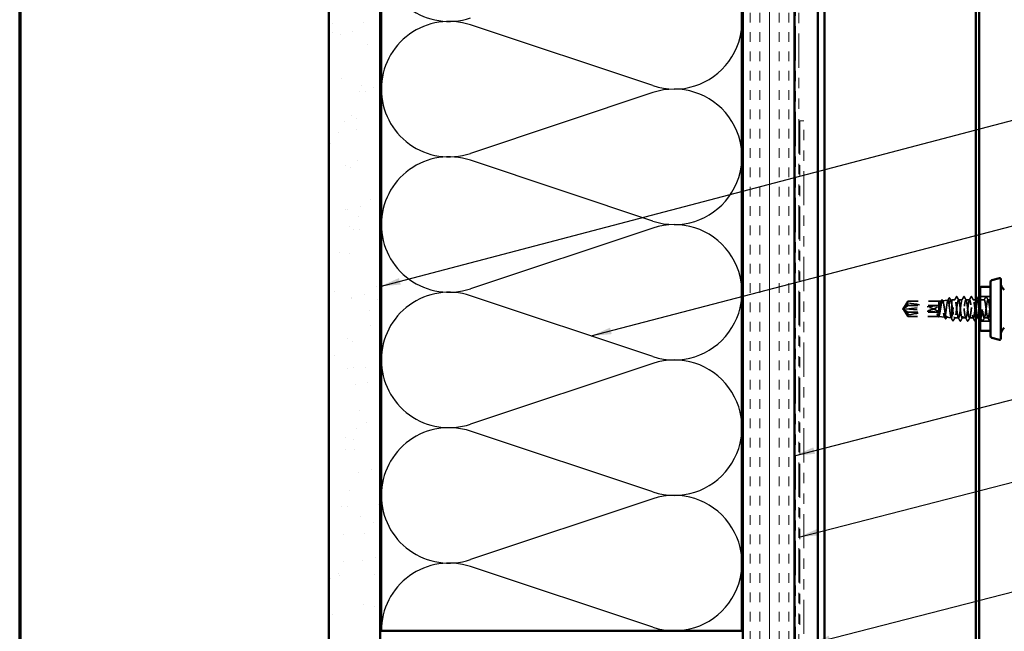
# Model space of a CAD drawing. Units: inches. Extents: x 0.6 to 33.5, y 0.6 to 21.4.
# Drawn here: x 0.6 to 10.2, y 9.5 to 15.4 of the extents above; entities that cross this region are included whole.
import ezdxf

# ---------------------------------------------------------------- set-up
doc = ezdxf.new("R2010")
doc.units = ezdxf.units.IN
doc.header["$LTSCALE"] = 2
doc.header["$MEASUREMENT"] = 0
doc.linetypes.add('DASHED', pattern=[0.2067, 0.1654, -0.0413])
doc.linetypes.add('DOUBLE_DASH_CHAIN', pattern=[1.2403, 0.6614, -0.0827, 0.1654, -0.0827, 0.1654, -0.0827])
for name, color, linetype, lineweight in [('Border (ANSI)', 7, 'Continuous', 70), ('Hatch (ANSI)', 7, 'Continuous', 18), ('Hidden (ANSI)', 7, 'DASHED', 35), ('Sketch Geometry (ANSI)', 7, 'Continuous', 25), ('Symbol (ANSI)', 7, 'Continuous', 25), ('Visible (ANSI)', 7, 'Continuous', 50)]:
    doc.layers.add(name, color=color, linetype=linetype, lineweight=lineweight)
doc.styles.add('Note Text (ANSI)', font='tahoma.ttf')
doc.dimstyles.new('Default (ANSI)$7', dxfattribs={"dimscale": 2, "dimtxt": 0.12, "dimasz": 0.098425, "dimexe": 0.125, "dimexo": 0.0625, "dimgap": 0.031496, "dimtad": 0, "dimtih": 1, "dimtoh": 1, "dimrnd": 1e-08, "dimzin": 4, "dimdsep": 46, "dimtxsty": 'Note Text (ANSI)', "dimcen": 0.09, "dimdle": 0.393701, "dimclrd": 256, "dimclre": 256, "dimclrt": 256, "dimadec": 0, "dimazin": 1, "dimtfac": 1, "dimtofl": 0, "dimtmove": 0, "dimatfit": 3, "dimfxl": 0, "dimtolj": 1, "dimtzin": 4, "dimlwd": -1, "dimlwe": -1, "dimarcsym": 0})

# ---------------------------------------------------------------- blocks, each defined once
blk = doc.blocks.new('Borders ATAS A Border')
at = {"layer": 'Border (ANSI)'}
blk.add_line((0.3, 10.7), (0.3, 0.3), dxfattribs=at)

msp = doc.modelspace()

# ---------------------------------------------------------------- hatches: boundary and pattern name
at = {"layer": 'Hatch (ANSI)', "true_color": 0x804000}
h = msp.add_hatch(dxfattribs=at)
h.set_pattern_fill('AR-SAND', color=36, scale=0.25, angle=45, style=0)
h.paths.add_polyline_path([(4.0988, 18.67101), (4.0988, 4.93171), (3.5988, 4.93171), (3.5988, 18.67101)])
h = msp.add_hatch(dxfattribs=at)
h.set_pattern_fill('INSUL', color=36, scale=0.75, angle=90, style=0)
h.paths.add_polyline_path([(8.1188, 18.67101), (8.1188, 4.93171), (7.6188, 4.93171), (7.6188, 18.67101)])

# ---------------------------------------------------------------- linework, layer by layer
at = {"layer": 'Hidden (ANSI)', "ltscale": 0.095135}
for p, q in [((10.0203, 12.71622), (9.9203, 12.71622)), ((10.0203, 12.47522), (9.9203, 12.47522))]:
    msp.add_line(p, q, dxfattribs=at)
at = {"layer": 'Hidden (ANSI)', "ltscale": 0.076262}
for p, q in [((9.17504, 12.60275), (9.21988, 12.66922)), ((9.17504, 12.5887), (9.21988, 12.52222))]:
    msp.add_line(p, q, dxfattribs=at)
at = {"layer": 'Hidden (ANSI)', "ltscale": 0.327486}
for p, q in [((9.5153, 12.62806), (9.17899, 12.59196)), ((9.5153, 12.56339), (9.17899, 12.59948))]:
    msp.add_line(p, q, dxfattribs=at)
at = {"layer": 'Hidden (ANSI)', "ltscale": 0.046025}
msp.add_line((9.21988, 12.66922), (9.21988, 12.65384), dxfattribs=at)
at = {"layer": 'Hidden (ANSI)', "ltscale": 0.286008}
msp.add_line((9.5203, 12.66922), (9.21988, 12.66922), dxfattribs=at)
at = {"layer": 'Hidden (ANSI)', "ltscale": 0.031842}
msp.add_line((9.21988, 12.65384), (9.21988, 12.62806), dxfattribs=at)
at = {"layer": 'Hidden (ANSI)', "ltscale": 0.281246}
for p, q in [((9.5153, 12.62806), (9.21988, 12.62806)), ((9.5153, 12.56339), (9.21988, 12.56339))]:
    msp.add_line(p, q, dxfattribs=at)
at = {"layer": 'Hidden (ANSI)', "ltscale": 0.022302}
msp.add_line((9.5203, 12.66922), (9.54368, 12.67184), dxfattribs=at)
at = {"layer": 'Hidden (ANSI)', "ltscale": 0.219804}
msp.add_line((9.5203, 12.66922), (9.5203, 12.52222), dxfattribs=at)
at = {"layer": 'Hidden (ANSI)', "ltscale": 0.050832}
msp.add_line((9.55507, 12.67312), (9.60822, 12.67907), dxfattribs=at)
at = {"layer": 'Hidden (ANSI)', "ltscale": 0.012043}
msp.add_line((9.63263, 12.68181), (9.6453, 12.68322), dxfattribs=at)
at = {"layer": 'Hidden (ANSI)', "ltscale": 0.085441}
msp.add_line((9.6453, 12.68322), (9.6453, 12.64103), dxfattribs=at)
at = {"layer": 'Hidden (ANSI)', "ltscale": 0.028244}
msp.add_line((9.67506, 12.68322), (9.6453, 12.68322), dxfattribs=at)
at = {"layer": 'Hidden (ANSI)', "ltscale": 0.137103}
msp.add_line((9.6453, 12.64103), (9.6453, 12.51766), dxfattribs=at)
at = {"layer": 'Hidden (ANSI)', "ltscale": 0.034593}
for p, q in [((9.74649, 12.68322), (9.71006, 12.68322)), ((9.81792, 12.68322), (9.78149, 12.68322)), ((9.88935, 12.68322), (9.85292, 12.68322)), ((9.96078, 12.68322), (9.92435, 12.68322)), ((9.78221, 12.50822), (9.74578, 12.50822)), ((9.85364, 12.50822), (9.81721, 12.50822)), ((9.99649, 12.50822), (9.96006, 12.50822))]:
    msp.add_line(p, q, dxfattribs=at)
at = {"layer": 'Hidden (ANSI)', "ltscale": 0.023255}
msp.add_line((10.0203, 12.68322), (9.99578, 12.68322), dxfattribs=at)
at = {"layer": 'Hidden (ANSI)', "ltscale": 0.006532}
for q in [(9.1742, 12.6015), (9.1742, 12.58995)]:
    msp.add_line((9.1703, 12.59572), q, dxfattribs=at)
at = {"layer": 'Hidden (ANSI)', "ltscale": 0.000787211}
for p, q in [((9.17504, 12.60193), (9.17504, 12.60274)), ((9.17504, 12.58952), (9.17504, 12.58871))]:
    msp.add_line(p, q, dxfattribs=at)
at = {"layer": 'Hidden (ANSI)', "ltscale": 0.077967}
msp.add_line((9.21988, 12.56339), (9.21988, 12.52222), dxfattribs=at)
at = {"layer": 'Hidden (ANSI)', "ltscale": 0.278032}
msp.add_line((9.51193, 12.52222), (9.21988, 12.52222), dxfattribs=at)
at = {"layer": 'Hidden (ANSI)', "ltscale": 0.001536}
msp.add_line((9.51034, 12.52296), (9.50953, 12.52447), dxfattribs=at)
at = {"layer": 'Hidden (ANSI)', "ltscale": 0.003942}
msp.add_line((9.5203, 12.52222), (9.51606, 12.52222), dxfattribs=at)
at = {"layer": 'Hidden (ANSI)', "ltscale": 0.053227}
msp.add_line((9.5203, 12.52222), (9.57595, 12.51599), dxfattribs=at)
at = {"layer": 'Hidden (ANSI)', "ltscale": 0.044593}
msp.add_line((9.59385, 12.51399), (9.64049, 12.50876), dxfattribs=at)
at = {"layer": 'Hidden (ANSI)', "ltscale": 0.035945}
msp.add_line((9.71078, 12.50822), (9.67293, 12.50822), dxfattribs=at)
at = {"layer": 'Hidden (ANSI)', "ltscale": 0.020534}
msp.add_line((9.9103, 12.50822), (9.88864, 12.50822), dxfattribs=at)
at = {"layer": 'Hidden (ANSI)', "ltscale": 0.004435}
msp.add_line((9.92506, 12.50822), (9.9203, 12.50822), dxfattribs=at)
at = {"layer": 'Hidden (ANSI)', "ltscale": 0.301787}
for major_axis, start_param, end_param in [((-0.34235, 0.03804), 3.2300821, 4.5974529), ((0.34235, 0.03804), 4.8273251, 6.1946959)]:
    msp.add_ellipse((9.17368, 12.59572), major_axis=major_axis, ratio=0.1837001, start_param=start_param, end_param=end_param, dxfattribs=at)
at = {"layer": 'Hidden (ANSI)', "ltscale": 0.008657}
for centre, start_param, end_param in [((9.18004, 12.60193), 5.8035613, 7.6425417), ((9.18004, 12.58952), 4.9238289, 6.7628094)]:
    msp.add_ellipse(centre, major_axis=(-0.005, 0), ratio=0.5, start_param=start_param, end_param=end_param, dxfattribs=at)
at = {"layer": 'Hidden (ANSI)', "ltscale": 0.001979}
msp.add_ellipse((9.66637, 12.5161), major_axis=(-0.001, 0), ratio=0.6691306, start_param=0.4793439, end_param=2.6622487, dxfattribs=at)
at = {"layer": 'Hidden (ANSI)', "ltscale": 0.035082}
for points in [[(9.67228, 12.68061), (9.6781, 12.69147), (9.68387, 12.70234), (9.68962, 12.71323)], [(9.69551, 12.71323), (9.70126, 12.70234), (9.70703, 12.69147), (9.71285, 12.68061)], [(9.74371, 12.68061), (9.74952, 12.69147), (9.75529, 12.70234), (9.76105, 12.71323)], [(9.76694, 12.71323), (9.77269, 12.70234), (9.77846, 12.69147), (9.78428, 12.68061)], [(9.81514, 12.68061), (9.82095, 12.69147), (9.82672, 12.70234), (9.83248, 12.71323)], [(9.83837, 12.71323), (9.84412, 12.70234), (9.84989, 12.69147), (9.85571, 12.68061)], [(9.88657, 12.68061), (9.89238, 12.69147), (9.89815, 12.70234), (9.9039, 12.71323)], [(9.95799, 12.68061), (9.96381, 12.69147), (9.96958, 12.70234), (9.97533, 12.71323)], [(9.98122, 12.71323), (9.98698, 12.70234), (9.99275, 12.69147), (9.99856, 12.68061)], [(9.72533, 12.47822), (9.71958, 12.4891), (9.71381, 12.49998), (9.70799, 12.51084)], [(9.74856, 12.51084), (9.74275, 12.49998), (9.73698, 12.4891), (9.73122, 12.47822)], [(9.79676, 12.47822), (9.79101, 12.4891), (9.78524, 12.49998), (9.77942, 12.51084)], [(9.81999, 12.51084), (9.81418, 12.49998), (9.80841, 12.4891), (9.80265, 12.47822)], [(9.86819, 12.47822), (9.86244, 12.4891), (9.85667, 12.49998), (9.85085, 12.51084)], [(9.89142, 12.51084), (9.88561, 12.49998), (9.87983, 12.4891), (9.87408, 12.47822)], [(9.93962, 12.47822), (9.93387, 12.4891), (9.9281, 12.49998), (9.92228, 12.51084)], [(9.96285, 12.51084), (9.95703, 12.49998), (9.95126, 12.4891), (9.94551, 12.47822)], [(10.01105, 12.47822), (10.00529, 12.4891), (9.99952, 12.49998), (9.99371, 12.51084)]]:
    msp.add_open_spline(points, degree=3, dxfattribs=at)
at = {"layer": 'Hidden (ANSI)', "ltscale": 0.041609}
for points in [[(9.68962, 12.71323), (9.69036, 12.71463), (9.6912, 12.71567), (9.69381, 12.71578), (9.69474, 12.71469), (9.69551, 12.71323)], [(9.76105, 12.71323), (9.76178, 12.71463), (9.76263, 12.71567), (9.76524, 12.71578), (9.76617, 12.71469), (9.76694, 12.71323)], [(9.83248, 12.71323), (9.83321, 12.71463), (9.83405, 12.71567), (9.83667, 12.71578), (9.8376, 12.71469), (9.83837, 12.71323)], [(9.9039, 12.71323), (9.90464, 12.71463), (9.90548, 12.71567), (9.9081, 12.71578), (9.90903, 12.71469), (9.9098, 12.71323)], [(9.97533, 12.71323), (9.97607, 12.71463), (9.97691, 12.71567), (9.97953, 12.71578), (9.98045, 12.71469), (9.98122, 12.71323)], [(9.73122, 12.47822), (9.73049, 12.47682), (9.72965, 12.47578), (9.72703, 12.47567), (9.7261, 12.47676), (9.72533, 12.47822)], [(9.80265, 12.47822), (9.80192, 12.47682), (9.80108, 12.47578), (9.79846, 12.47567), (9.79753, 12.47676), (9.79676, 12.47822)], [(9.87408, 12.47822), (9.87334, 12.47682), (9.8725, 12.47578), (9.86989, 12.47567), (9.86896, 12.47676), (9.86819, 12.47822)], [(9.94551, 12.47822), (9.94477, 12.47682), (9.94393, 12.47578), (9.94132, 12.47567), (9.94039, 12.47676), (9.93962, 12.47822)], [(10.01694, 12.47822), (10.0162, 12.47682), (10.01536, 12.47578), (10.01275, 12.47567), (10.01182, 12.47676), (10.01105, 12.47822)]]:
    msp.add_open_spline(points, degree=3, knots=[0, 0, 0, 0, 0.05425934, 0.05425934, 0.11103282, 0.11103282, 0.11103282, 0.11103282], dxfattribs=at)
at = {"layer": 'Hidden (ANSI)', "ltscale": 0.000932491}
msp.add_open_spline([(9.9098, 12.71323), (9.90996, 12.71291), (9.91013, 12.71259), (9.9103, 12.71227)], degree=3, dxfattribs=at)
at = {"layer": 'Hidden (ANSI)', "ltscale": 0.088835}
msp.add_open_spline([(9.21988, 12.62806), (9.21798, 12.62665), (9.21461, 12.62415), (9.21116, 12.62158), (9.20753, 12.61888), (9.2045, 12.61662), (9.20073, 12.61381), (9.19805, 12.61181), (9.19524, 12.60971), (9.19337, 12.60831), (9.19137, 12.60681), (9.19, 12.60578), (9.18849, 12.60465), (9.18744, 12.60385), (9.18604, 12.60279), (9.18485, 12.60188), (9.18334, 12.60073), (9.18225, 12.59989), (9.18109, 12.59899), (9.18031, 12.59838), (9.1793, 12.59758), (9.17848, 12.59692), (9.17748, 12.59609), (9.17678, 12.5955), (9.17608, 12.59488), (9.17563, 12.59446), (9.17507, 12.5939), (9.17465, 12.59344), (9.17418, 12.59284), (9.17391, 12.59239), (9.17372, 12.59187), (9.17366, 12.59148), (9.1737, 12.59099), (9.17383, 12.59059), (9.17413, 12.59003), (9.17458, 12.58941), (9.17519, 12.58876), (9.1756, 12.58837)], degree=3, knots=[-0.33118354, -0.33118354, -0.33118354, -0.33118354, -0.32945862, -0.32773371, -0.32687125, -0.32428388, -0.32255897, -0.31910914, -0.31738422, -0.31393439, -0.31220948, -0.30875965, -0.30703474, -0.30358491, -0.30185999, -0.29668525, -0.29323542, -0.28633577, -0.28288594, -0.27598628, -0.27253645, -0.26218697, -0.25528731, -0.241488, -0.23458834, -0.22078902, -0.21388937, -0.1931904, -0.17939108, -0.15179245, -0.13799314, -0.11039451, -0.0965952, -0.06899657, -0.05519726, -0.02759863, 0, 0, 0, 0], dxfattribs=at)
at = {"layer": 'Hidden (ANSI)', "ltscale": 0.069564}
for points, weights in [([(9.17899, 12.60626), (9.18511, 12.61339), (9.21988, 12.65384)], [1, 1.40098609712, 1]), ([(9.17899, 12.58519), (9.18511, 12.57806), (9.21988, 12.53761)], [1, 1.40098609816, 1])]:
    msp.add_rational_spline(points, weights, degree=2, dxfattribs=at)
at = {"layer": 'Hidden (ANSI)', "ltscale": 0.997639}
msp.add_open_spline([(9.5203, 12.52607), (9.52194, 12.529), (9.52355, 12.53376), (9.52681, 12.54636), (9.52842, 12.55412), (9.53168, 12.57163), (9.53329, 12.58122), (9.53655, 12.60099), (9.53816, 12.61097), (9.54142, 12.62996), (9.54303, 12.63878), (9.54629, 12.65405), (9.5479, 12.66032), (9.55116, 12.66945), (9.55277, 12.67218), (9.55602, 12.67367), (9.55764, 12.67239), (9.56089, 12.6659), (9.5625, 12.66074), (9.56575, 12.64718), (9.56737, 12.63889), (9.57062, 12.62025), (9.57223, 12.61007), (9.57548, 12.58917), (9.57709, 12.57865), (9.58035, 12.55867), (9.58196, 12.54943), (9.58521, 12.53348), (9.58682, 12.52696), (9.59007, 12.51755), (9.59168, 12.51479), (9.59493, 12.51347), (9.59654, 12.51494), (9.59979, 12.522), (9.6014, 12.52754), (9.60465, 12.54201), (9.60626, 12.55081), (9.60951, 12.57055), (9.61112, 12.5813), (9.61436, 12.60334), (9.61597, 12.61441), (9.61922, 12.63538), (9.62083, 12.64507), (9.62408, 12.66173), (9.62569, 12.66852), (9.62893, 12.67826), (9.63054, 12.68108), (9.63379, 12.6823), (9.6354, 12.68067), (9.6384, 12.67365), (9.63978, 12.66889), (9.64255, 12.65669), (9.64392, 12.64932), (9.6453, 12.64103)], degree=3, knots=[0, 0, 0, 0, 0.0752452, 0.0752452, 0.1510051, 0.1510051, 0.2272797, 0.2272797, 0.3040691, 0.3040691, 0.3813733, 0.3813733, 0.4591923, 0.4591923, 0.5375261, 0.5375261, 0.6163749, 0.6163749, 0.6957385, 0.6957385, 0.7756172, 0.7756172, 0.8560108, 0.8560108, 0.9369194, 0.9369194, 1.018343, 1.018343, 1.1002817, 1.1002817, 1.1827355, 1.1827355, 1.2657043, 1.2657043, 1.3491883, 1.3491883, 1.4331873, 1.4331873, 1.5177015, 1.5177015, 1.6027309, 1.6027309, 1.6882754, 1.6882754, 1.7743351, 1.7743351, 1.86091, 1.86091, 1.948, 1.948, 2.0226764, 2.0226764, 2.0977378, 2.0977378, 2.0977378, 2.0977378], dxfattribs=at)
at = {"layer": 'Hidden (ANSI)', "ltscale": 1.194589}
msp.add_open_spline([(9.6453, 12.51766), (9.64396, 12.51262), (9.64263, 12.50965), (9.63993, 12.50821), (9.6386, 12.50973), (9.63591, 12.51706), (9.63457, 12.52278), (9.63188, 12.5377), (9.63054, 12.54672), (9.62785, 12.56688), (9.62652, 12.57782), (9.62382, 12.60013), (9.62249, 12.61129), (9.61979, 12.63235), (9.61846, 12.64206), (9.61577, 12.65871), (9.61443, 12.6655), (9.61174, 12.67526), (9.6104, 12.67815), (9.60771, 12.67962), (9.60637, 12.67821), (9.60368, 12.67125), (9.60234, 12.6658), (9.59965, 12.65155), (9.59831, 12.64292), (9.59562, 12.62363), (9.59428, 12.61316), (9.59159, 12.59179), (9.59025, 12.58109), (9.58756, 12.56089), (9.58622, 12.55158), (9.58352, 12.5356), (9.58219, 12.52907), (9.57949, 12.51968), (9.57816, 12.5169), (9.57546, 12.51545), (9.57413, 12.51679), (9.57143, 12.52342), (9.57009, 12.52863), (9.5674, 12.54223), (9.56606, 12.55049), (9.56336, 12.56894), (9.56203, 12.57895), (9.55933, 12.59939), (9.55799, 12.60962), (9.5553, 12.62894), (9.55396, 12.63784), (9.55126, 12.65312), (9.54993, 12.65936), (9.54723, 12.66833), (9.54589, 12.67099), (9.54319, 12.67236), (9.54186, 12.67107), (9.53916, 12.66473), (9.53782, 12.65974), (9.53512, 12.64673), (9.53378, 12.63885), (9.53109, 12.62122), (9.52975, 12.61166), (9.52705, 12.59214), (9.52571, 12.58238), (9.52301, 12.56392), (9.52166, 12.5554), (9.5203, 12.54809)], degree=3, knots=[0, 0, 0, 0, 0.0877956, 0.0877956, 0.1751594, 0.1751594, 0.2620913, 0.2620913, 0.3485914, 0.3485914, 0.4346597, 0.4346597, 0.5202961, 0.5202961, 0.6055006, 0.6055006, 0.6902732, 0.6902732, 0.7746138, 0.7746138, 0.8585226, 0.8585226, 0.9419995, 0.9419995, 1.0250444, 1.0250444, 1.1076574, 1.1076574, 1.1898384, 1.1898384, 1.2715874, 1.2715874, 1.3529045, 1.3529045, 1.4337896, 1.4337896, 1.5142428, 1.5142428, 1.5942639, 1.5942639, 1.6738531, 1.6738531, 1.7530102, 1.7530102, 1.8317353, 1.8317353, 1.9100285, 1.9100285, 1.9878896, 1.9878896, 2.0653187, 2.0653187, 2.1423157, 2.1423157, 2.2188808, 2.2188808, 2.2950138, 2.2950138, 2.3707148, 2.3707148, 2.4459838, 2.4459838, 2.5211489, 2.5211489, 2.5211489, 2.5211489], dxfattribs=at)
at = {"layer": 'Hidden (ANSI)', "ltscale": 0.010361}
msp.add_open_spline([(9.54121, 12.66938), (9.54294, 12.67261), (9.54466, 12.67584), (9.54638, 12.67907)], degree=3, dxfattribs=at)
at = {"layer": 'Hidden (ANSI)', "ltscale": 0.041378}
msp.add_open_spline([(9.54638, 12.67907), (9.54709, 12.68041), (9.54782, 12.68139), (9.55049, 12.68295), (9.55249, 12.68163), (9.55379, 12.67923)], degree=3, knots=[0, 0, 0, 0, 0.03875177, 0.03875177, 0.11017525, 0.11017525, 0.11017525, 0.11017525], dxfattribs=at)
at = {"layer": 'Hidden (ANSI)', "ltscale": 0.01014}
msp.add_open_spline([(9.55379, 12.67923), (9.5555, 12.67608), (9.55721, 12.67293), (9.55893, 12.66978)], degree=3, dxfattribs=at)
at = {"layer": 'Hidden (ANSI)', "ltscale": 0.024949}
msp.add_open_spline([(9.60596, 12.67681), (9.61008, 12.68455), (9.61418, 12.69229), (9.61827, 12.70005)], degree=3, dxfattribs=at)
at = {"layer": 'Hidden (ANSI)', "ltscale": 0.04152}
msp.add_open_spline([(9.61827, 12.70005), (9.61901, 12.70145), (9.61978, 12.70246), (9.62245, 12.7031), (9.62371, 12.70188), (9.62464, 12.70014)], degree=3, knots=[0, 0, 0, 0, 0.04886583, 0.04886583, 0.11074293, 0.11074293, 0.11074293, 0.11074293], dxfattribs=at)
at = {"layer": 'Hidden (ANSI)', "ltscale": 0.02301}
msp.add_open_spline([(9.62464, 12.70014), (9.62845, 12.693), (9.63227, 12.68587), (9.63612, 12.67876)], degree=3, dxfattribs=at)
at = {"layer": 'Hidden (ANSI)', "ltscale": 0.248687}
msp.add_open_spline([(9.6453, 12.64103), (9.64702, 12.63117), (9.64873, 12.62024), (9.65217, 12.59746), (9.65387, 12.58584), (9.65731, 12.56347), (9.65901, 12.55295), (9.66245, 12.53442), (9.66416, 12.52661), (9.6676, 12.51476), (9.6693, 12.51084), (9.67274, 12.50748), (9.67444, 12.50807), (9.67745, 12.513), (9.67873, 12.51634), (9.68131, 12.52524), (9.68259, 12.53077), (9.68387, 12.53718)], degree=3, knots=[0, 0, 0, 0, 0.08876185, 0.08876185, 0.1775237, 0.1775237, 0.26628554, 0.26628554, 0.35504739, 0.35504739, 0.44380924, 0.44380924, 0.53257109, 0.53257109, 0.59902856, 0.59902856, 0.66548603, 0.66548603, 0.66548603, 0.66548603], dxfattribs=at)
at = {"layer": 'Hidden (ANSI)', "ltscale": 0.97952}
msp.add_open_spline([(9.9103, 12.57227), (9.90786, 12.5904), (9.90541, 12.61008), (9.90297, 12.6276), (9.89862, 12.65875), (9.89428, 12.6814), (9.88993, 12.68311), (9.88559, 12.68482), (9.88124, 12.66549), (9.87689, 12.63575), (9.87255, 12.606), (9.8682, 12.56745), (9.86386, 12.54127), (9.85951, 12.51509), (9.85517, 12.50269), (9.85082, 12.5109), (9.84647, 12.5191), (9.84213, 12.54745), (9.83778, 12.58038), (9.83344, 12.61331), (9.82909, 12.64904), (9.82475, 12.66793), (9.8204, 12.68682), (9.81605, 12.68786), (9.81171, 12.67048), (9.80736, 12.65309), (9.80302, 12.61822), (9.79867, 12.58503), (9.79433, 12.55183), (9.78998, 12.5221), (9.78563, 12.51217), (9.78129, 12.50224), (9.77694, 12.51265), (9.7726, 12.53767), (9.76825, 12.5627), (9.76391, 12.60099), (9.75956, 12.63152), (9.75521, 12.66204), (9.75087, 12.68314), (9.74652, 12.68322), (9.74218, 12.68331), (9.73783, 12.66238), (9.73349, 12.63193), (9.72914, 12.60148), (9.72479, 12.56315), (9.72045, 12.53801), (9.7161, 12.51287), (9.71176, 12.50227), (9.70741, 12.51204), (9.70307, 12.5218), (9.69872, 12.5514), (9.69437, 12.58458), (9.69003, 12.61775), (9.68568, 12.65271), (9.68134, 12.67024), (9.67699, 12.68777), (9.67265, 12.68693), (9.6683, 12.66818), (9.66395, 12.64943), (9.65961, 12.61379), (9.65526, 12.58083), (9.65313, 12.56468), (9.651, 12.54936), (9.64887, 12.53718)], degree=3, knots=[9.6761054, 9.6761054, 9.6761054, 9.6761054, 10.3212708, 10.3212708, 10.3212708, 11.4680786, 11.4680786, 11.4680786, 12.6148865, 12.6148865, 12.6148865, 13.7616944, 13.7616944, 13.7616944, 14.9085022, 14.9085022, 14.9085022, 16.0553101, 16.0553101, 16.0553101, 17.2021179, 17.2021179, 17.2021179, 18.3489258, 18.3489258, 18.3489258, 19.4957337, 19.4957337, 19.4957337, 20.6425415, 20.6425415, 20.6425415, 21.7893494, 21.7893494, 21.7893494, 22.9361573, 22.9361573, 22.9361573, 24.0829651, 24.0829651, 24.0829651, 25.229773, 25.229773, 25.229773, 26.3765808, 26.3765808, 26.3765808, 27.5233887, 27.5233887, 27.5233887, 28.6701966, 28.6701966, 28.6701966, 29.8170044, 29.8170044, 29.8170044, 30.9638123, 30.9638123, 30.9638123, 32.1106202, 32.1106202, 32.1106202, 32.6725636, 32.6725636, 32.6725636, 32.6725636], dxfattribs=at)
at = {"layer": 'Hidden (ANSI)', "ltscale": 1.050425}
msp.add_open_spline([(9.68387, 12.53718), (9.68822, 12.56203), (9.69257, 12.60028), (9.69691, 12.6309), (9.70126, 12.66153), (9.7056, 12.68288), (9.70995, 12.68322), (9.71429, 12.68356), (9.71864, 12.66288), (9.72299, 12.63253), (9.72733, 12.60219), (9.73168, 12.56383), (9.73602, 12.53852), (9.74037, 12.51321), (9.74471, 12.50232), (9.74906, 12.51184), (9.75341, 12.52136), (9.75775, 12.55077), (9.7621, 12.58391), (9.76644, 12.61706), (9.77079, 12.65214), (9.77513, 12.66989), (9.77948, 12.68764), (9.78383, 12.68709), (9.78817, 12.66856), (9.79252, 12.65002), (9.79686, 12.61449), (9.80121, 12.58149), (9.80555, 12.54848), (9.8099, 12.51979), (9.81425, 12.51118), (9.81859, 12.50256), (9.82294, 12.51448), (9.82728, 12.5404), (9.83163, 12.56631), (9.83597, 12.60481), (9.84032, 12.63475), (9.84467, 12.66469), (9.84901, 12.68444), (9.85336, 12.68316), (9.8577, 12.68188), (9.86205, 12.65963), (9.86639, 12.62864), (9.87074, 12.59765), (9.87509, 12.55959), (9.87943, 12.53537), (9.88378, 12.51115), (9.88812, 12.50209), (9.89247, 12.51315), (9.89681, 12.52421), (9.90116, 12.55481), (9.90551, 12.58813), (9.90985, 12.62146), (9.9142, 12.6557), (9.91854, 12.67205), (9.92289, 12.68841), (9.92723, 12.68598), (9.93158, 12.66612), (9.93593, 12.64625), (9.94027, 12.61002), (9.94462, 12.57732), (9.94896, 12.54462), (9.95331, 12.51722), (9.95765, 12.51018), (9.962, 12.50314), (9.96635, 12.51684), (9.97069, 12.54375), (9.97504, 12.57066), (9.97938, 12.60932), (9.98373, 12.6385), (9.98807, 12.66768), (9.99242, 12.68579), (9.99677, 12.68289), (10.00111, 12.67999), (10.00546, 12.65624), (10.0098, 12.62467), (10.0133, 12.59925), (10.0168, 12.56974), (10.0203, 12.5473)], degree=3, knots=[-32.6725636, -32.6725636, -32.6725636, -32.6725636, -31.5257557, -31.5257557, -31.5257557, -30.3789479, -30.3789479, -30.3789479, -29.23214, -29.23214, -29.23214, -28.0853321, -28.0853321, -28.0853321, -26.9385243, -26.9385243, -26.9385243, -25.7917164, -25.7917164, -25.7917164, -24.6449086, -24.6449086, -24.6449086, -23.4981007, -23.4981007, -23.4981007, -22.3512928, -22.3512928, -22.3512928, -21.204485, -21.204485, -21.204485, -20.0576771, -20.0576771, -20.0576771, -18.9108692, -18.9108692, -18.9108692, -17.7640614, -17.7640614, -17.7640614, -16.6172535, -16.6172535, -16.6172535, -15.4704457, -15.4704457, -15.4704457, -14.3236378, -14.3236378, -14.3236378, -13.1768299, -13.1768299, -13.1768299, -12.0300221, -12.0300221, -12.0300221, -10.8832142, -10.8832142, -10.8832142, -9.7364063, -9.7364063, -9.7364063, -8.5895985, -8.5895985, -8.5895985, -7.4427906, -7.4427906, -7.4427906, -6.2959828, -6.2959828, -6.2959828, -5.1491749, -5.1491749, -5.1491749, -4.002367, -4.002367, -4.002367, -3.0787608, -3.0787608, -3.0787608, -3.0787608], dxfattribs=at)
at = {"layer": 'Hidden (ANSI)', "ltscale": 0.013717}
msp.add_open_spline([(9.9203, 12.69341), (9.92257, 12.68914), (9.92485, 12.68488), (9.92713, 12.68061)], degree=3, dxfattribs=at)
at = {"layer": 'Hidden (ANSI)', "ltscale": 0.936667}
msp.add_open_spline([(10.0203, 12.63947), (10.01596, 12.61051), (10.01161, 12.57182), (10.00727, 12.54466), (10.00292, 12.51749), (9.99857, 12.50334), (9.99423, 12.50995), (9.98988, 12.51657), (9.98554, 12.54362), (9.98119, 12.57622), (9.97685, 12.60883), (9.9725, 12.64524), (9.96815, 12.66545), (9.96381, 12.68566), (9.95946, 12.68857), (9.95512, 12.67259), (9.95077, 12.65662), (9.94643, 12.62261), (9.94208, 12.58925), (9.93773, 12.55589), (9.93339, 12.52499), (9.92904, 12.51353), (9.92613, 12.50584), (9.92322, 12.50716), (9.9203, 12.51608)], degree=3, knots=[0, 0, 0, 0, 1.1468079, 1.1468079, 1.1468079, 2.2936157, 2.2936157, 2.2936157, 3.4404236, 3.4404236, 3.4404236, 4.5872315, 4.5872315, 4.5872315, 5.7340393, 5.7340393, 5.7340393, 6.8808472, 6.8808472, 6.8808472, 8.027655, 8.027655, 8.027655, 8.7964594, 8.7964594, 8.7964594, 8.7964594], dxfattribs=at)
at = {"layer": 'Hidden (ANSI)', "ltscale": 0.088847}
msp.add_rational_spline([(9.21988, 12.56339), (9.19414, 12.58251), (9.17958, 12.59356), (9.1738, 12.5985), (9.17358, 12.60114), (9.1756, 12.60308)], [1, 1.94592589218, 4.18692091141, 7.70579477054, 7.96723022881, 6.10740377948], degree=2, knots=[0, 0, 0, 0.0304004, 0.08356066, 0.21267721, 0.33118354, 0.33118354, 0.33118354], dxfattribs=at)
at = {"layer": 'Hidden (ANSI)', "ltscale": 0.011666}
for points in [[(9.1756, 12.60308), (9.17559, 12.60308), (9.17559, 12.60307), (9.17539, 12.60289), (9.17526, 12.6028), (9.17505, 12.6027), (9.17501, 12.60272), (9.17509, 12.6028), (9.17521, 12.60288), (9.17574, 12.60322), (9.17639, 12.60365), (9.17772, 12.60486), (9.17837, 12.60554), (9.17899, 12.60626)], [(9.1756, 12.58837), (9.17559, 12.58837), (9.17559, 12.58838), (9.17539, 12.58856), (9.17526, 12.58865), (9.17505, 12.58874), (9.17501, 12.58873), (9.17509, 12.58864), (9.17521, 12.58857), (9.17574, 12.58823), (9.17639, 12.58779), (9.17772, 12.58659), (9.17837, 12.58591), (9.17899, 12.58519)]]:
    msp.add_open_spline(points, degree=3, knots=[0.00292271, 0.00292271, 0.00292271, 0.00292271, 0.003026231, 0.003026231, 0.006052463, 0.006052463, 0.010393002, 0.010393002, 0.014733542, 0.014733542, 0.024710126, 0.024710126, 0.032940456, 0.032940456, 0.032940456, 0.032940456], dxfattribs=at)
at = {"layer": 'Hidden (ANSI)', "ltscale": 0.023478}
msp.add_open_spline([(9.5052, 12.53929), (9.50471, 12.54169), (9.50437, 12.54386), (9.50411, 12.54611), (9.50407, 12.54674), (9.50407, 12.54733), (9.50408, 12.54751), (9.50412, 12.5477), (9.50413, 12.54775), (9.50416, 12.54778), (9.50417, 12.54779), (9.50418, 12.5478), (9.50419, 12.5478), (9.5042, 12.5478), (9.50421, 12.54781), (9.50422, 12.5478), (9.50422, 12.5478), (9.50424, 12.5478), (9.50425, 12.54779), (9.50427, 12.54778), (9.50429, 12.54776), (9.50435, 12.54769), (9.5044, 12.54762), (9.50461, 12.54723), (9.50483, 12.54663), (9.50558, 12.54433), (9.50624, 12.54194), (9.50698, 12.53929)], degree=3, knots=[0, 0, 0, 0, 0.02878144, 0.02878144, 0.04309826, 0.04309826, 0.04820277, 0.04820277, 0.0503506, 0.0503506, 0.05092736, 0.05092736, 0.05127536, 0.05127536, 0.05156385, 0.05156385, 0.05187831, 0.05187831, 0.05238665, 0.05238665, 0.0535219, 0.0535219, 0.05712507, 0.05712507, 0.07373524, 0.07373524, 0.10812795, 0.10812795, 0.10812795, 0.10812795], dxfattribs=at)
at = {"layer": 'Hidden (ANSI)', "ltscale": 0.110114}
msp.add_open_spline([(9.5203, 12.54809), (9.51903, 12.54074), (9.51777, 12.53469), (9.51523, 12.5259), (9.51397, 12.52323), (9.51145, 12.5217), (9.51021, 12.52279), (9.5077, 12.52856), (9.50646, 12.53318), (9.5052, 12.53929)], degree=3, knots=[0, 0, 0, 0, 0.0741968, 0.0741968, 0.14839359, 0.14839359, 0.22163697, 0.22163697, 0.29488036, 0.29488036, 0.29488036, 0.29488036], dxfattribs=at)
at = {"layer": 'Hidden (ANSI)', "ltscale": 0.072434}
msp.add_open_spline([(9.50698, 12.53929), (9.5087, 12.53306), (9.51041, 12.52837), (9.5135, 12.52324), (9.51486, 12.52213), (9.51759, 12.52233), (9.51894, 12.52362), (9.5203, 12.52607)], degree=3, knots=[0, 0, 0, 0, 0.07524033, 0.07524033, 0.13458912, 0.13458912, 0.19393791, 0.19393791, 0.19393791, 0.19393791], dxfattribs=at)
at = {"layer": 'Hidden (ANSI)', "ltscale": 0.041282}
msp.add_open_spline([(9.51848, 12.52274), (9.51776, 12.52143), (9.51703, 12.52046), (9.51526, 12.51931), (9.51414, 12.5192), (9.51209, 12.5202), (9.51121, 12.52134), (9.51034, 12.52296)], degree=3, knots=[0, 0, 0, 0, 0.03493967, 0.03493967, 0.06841047, 0.06841047, 0.11018349, 0.11018349, 0.11018349, 0.11018349], dxfattribs=at)
at = {"layer": 'Hidden (ANSI)', "ltscale": 0.003632}
msp.add_open_spline([(9.52036, 12.52617), (9.51973, 12.52503), (9.5191, 12.52388), (9.51848, 12.52274)], degree=3, dxfattribs=at)
at = {"layer": 'Hidden (ANSI)', "ltscale": 0.017681}
msp.add_open_spline([(9.58235, 12.50186), (9.57944, 12.50736), (9.57652, 12.51286), (9.57359, 12.51835)], degree=3, dxfattribs=at)
at = {"layer": 'Hidden (ANSI)', "ltscale": 0.016594}
msp.add_open_spline([(9.59752, 12.51717), (9.59473, 12.51204), (9.59195, 12.5069), (9.58919, 12.50175)], degree=3, dxfattribs=at)
at = {"layer": 'Hidden (ANSI)', "ltscale": 0.030852}
msp.add_open_spline([(9.64887, 12.53718), (9.64768, 12.52915), (9.6465, 12.52253), (9.6453, 12.51766)], degree=3, dxfattribs=at)
at = {"layer": 'Hidden (ANSI)', "ltscale": 0.041465}
msp.add_open_spline([(9.58919, 12.50175), (9.58845, 12.50038), (9.58769, 12.49939), (9.58496, 12.49846), (9.58344, 12.4998), (9.58235, 12.50186)], degree=3, knots=[0, 0, 0, 0, 0.04468237, 0.04468237, 0.1105287, 0.1105287, 0.1105287, 0.1105287], dxfattribs=at)
at = {"layer": 'Hidden (ANSI)', "ltscale": 0.032178}
msp.add_open_spline([(9.65416, 12.48097), (9.6489, 12.49097), (9.64362, 12.50096), (9.63832, 12.51094)], degree=3, dxfattribs=at)
at = {"layer": 'Hidden (ANSI)', "ltscale": 0.04156}
msp.add_open_spline([(9.66013, 12.48091), (9.65939, 12.4795), (9.65852, 12.47845), (9.65588, 12.47837), (9.65495, 12.47948), (9.65416, 12.48097)], degree=3, knots=[0, 0, 0, 0, 0.05414717, 0.05414717, 0.11089611, 0.11089611, 0.11089611, 0.11089611], dxfattribs=at)
at = {"layer": 'Hidden (ANSI)', "ltscale": 0.033087}
msp.add_open_spline([(9.67658, 12.51162), (9.67106, 12.50141), (9.66559, 12.49116), (9.66013, 12.48091)], degree=3, dxfattribs=at)
at = {"layer": 'Hidden (ANSI)', "ltscale": 0.006752}
msp.add_open_spline([(10.0203, 12.48458), (10.01918, 12.48246), (10.01806, 12.48034), (10.01694, 12.47822)], degree=3, dxfattribs=at)
at = {"layer": 'Sketch Geometry (ANSI)', "color": 150, "true_color": 0x0080ff}
for p, q in [((6.74405, 14.76213), (4.97354, 15.35187)), ((6.74405, 14.69478), (4.97354, 14.10504)), ((6.74405, 13.44794), (4.97354, 14.03769)), ((6.74405, 13.38059), (4.97354, 12.79085)), ((6.74405, 12.13376), (4.97354, 12.7235)), ((6.74405, 12.06641), (4.97354, 11.47666)), ((6.74405, 10.81957), (4.97354, 11.40931)), ((6.74405, 10.75222), (4.97354, 10.16248)), ((6.74405, 9.50539), (4.97354, 10.09513))]:
    msp.add_line(p, q, dxfattribs=at)
for centre, start, end in [((4.76589, 16.04264), 180, 288.422596), ((6.9517, 15.38555), 251.577404, 108.422596), ((4.76589, 14.72845), 71.577404, 180), ((4.76589, 14.72845), 180, 288.422596), ((6.9517, 14.07136), 251.577404, 108.422596), ((4.76589, 13.41427), 71.577404, 180), ((4.76589, 13.41427), 180, 288.422596), ((6.9517, 12.75718), 251.577404, 108.422596), ((4.76589, 12.10008), 71.577404, 180), ((4.76589, 12.10008), 180, 288.422596), ((6.9517, 11.44299), 251.577404, 108.422596), ((4.76589, 10.7859), 71.577404, 180), ((4.76589, 10.7859), 180, 288.422596), ((6.9517, 10.1288), 251.577404, 108.422596), ((4.76589, 9.47171), 71.577404, 180)]:
    msp.add_arc(centre, 0.65709, start, end, dxfattribs=at)
at = {"layer": 'Visible (ANSI)', "color": 36, "true_color": 0x804000}
for p, q in [((3.5988, 4.93171), (3.5988, 18.67101)), ((4.0988, 4.93171), (4.0988, 18.67101)), ((4.1088, 9.47171), (4.1088, 18.67101)), ((7.6088, 18.67101), (7.6088, 9.47171)), ((7.6188, 4.93171), (7.6188, 18.67101)), ((8.1188, 4.93171), (8.1188, 18.67101)), ((7.6088, 9.47171), (4.1088, 9.47171))]:
    msp.add_line(p, q, dxfattribs=at)
at = {"layer": 'Visible (ANSI)', "color": 30, "linetype": 'DOUBLE_DASH_CHAIN', "lineweight": 18, "ltscale": 0.251539, "true_color": 0xff8000}
for p, q in [((8.1288, 18.67101), (8.1288, 4.94371)), ((8.1608, 4.94371), (8.1608, 18.67101))]:
    msp.add_line(p, q, dxfattribs=at)
at = {"layer": 'Visible (ANSI)', "color": 5, "true_color": 0x0000ff}
for p, q in [((8.4103, 6.38322), (8.4103, 18.67101)), ((9.8783, 6.38322), (9.8783, 18.67101)), ((9.9103, 18.67101), (9.9103, 6.38322)), ((8.3458, 6.38322), (8.3458, 17.50043))]:
    msp.add_line(p, q, dxfattribs=at)
at = {"layer": 'Visible (ANSI)', "color": 30, "linetype": 'DOUBLE_DASH_CHAIN', "lineweight": 18, "ltscale": 0.251002, "true_color": 0xff8000}
for p, q in [((8.1708, 14.42176), (8.1708, 9.44068)), ((8.2108, 9.44068), (8.2108, 14.42176))]:
    msp.add_line(p, q, dxfattribs=at)
at = {"layer": 'Visible (ANSI)', "color": 30, "linetype": 'DOUBLE_DASH_CHAIN', "lineweight": 18, "ltscale": 0.006248, "true_color": 0xff8000}
msp.add_line((8.2108, 14.42176), (8.1708, 14.42176), dxfattribs=at)
at = {"layer": 'Visible (ANSI)'}
for p, q in [((10.0203, 12.80822), (9.9303, 12.80822)), ((10.0203, 12.85662), (10.0203, 12.33483)), ((10.03513, 12.87593), (10.10771, 12.89538)), ((10.1203, 12.88572), (10.1203, 12.30572)), ((10.15489, 12.7795), (10.132, 12.80678)), ((9.9203, 12.39322), (9.9203, 12.79822)), ((9.9203, 12.50822), (9.9103, 12.50822)), ((10.0203, 12.38322), (9.9303, 12.38322)), ((10.15489, 12.41195), (10.132, 12.38467)), ((10.03513, 12.31551), (10.10771, 12.29607))]:
    msp.add_line(p, q, dxfattribs=at)
for centre, radius, start, end in [((9.9303, 12.79822), 0.01, 90, 180), ((10.0403, 12.85662), 0.02, 105, 180), ((10.1103, 12.88572), 0.01, 0, 105), ((10.1703, 12.83892), 0.05, 180, 220), ((9.9303, 12.39322), 0.01, 180, 270), ((10.0403, 12.33483), 0.02, 180, 255), ((10.1703, 12.35253), 0.05, 140, 180), ((10.1103, 12.30572), 0.01, 255, 0)]:
    msp.add_arc(centre, radius, start, end, dxfattribs=at)
msp.add_open_spline([(9.9103, 12.71227), (9.91363, 12.70598), (9.91696, 12.69969), (9.9203, 12.69341)], degree=3, dxfattribs=at)
msp.add_open_spline([(9.9203, 12.51608), (9.91887, 12.52046), (9.91744, 12.52668), (9.91601, 12.53457), (9.9141, 12.54503), (9.9122, 12.55818), (9.9103, 12.57227)], degree=3, knots=[8.79645943, 8.79645943, 8.79645943, 8.79645943, 9.1744629, 9.1744629, 9.1744629, 9.67610537, 9.67610537, 9.67610537, 9.67610537], dxfattribs=at)

# ---------------------------------------------------------------- block references
at = {"xscale": 2, "yscale": 2, "zscale": 2}
msp.add_blockref('Borders ATAS A Border', (0, 0), dxfattribs=at)

# ---------------------------------------------------------------- leaders
at = {"layer": 'Symbol (ANSI)', "annotation_type": 0, "has_hookline": 1, "hookline_direction": 0}
for points, text_width in [([(4.0988, 12.81377), (11.55355, 14.7754)], 1.98995), ([(6.14663, 12.33275), (11.54503, 13.74339)], 1.40083), ([(8.1188, 11.17113), (11.56373, 12.05833)], 2.86872), ([(8.1608, 10.38113), (11.55183, 11.25388)], 4.45958), ([(8.26968, 9.34398), (11.54698, 10.18626)], 6.6486)]:
    msp.add_leader(points, dimstyle='Default (ANSI)$7', override={"dimtad": 0}, dxfattribs=dict(at, text_width=text_width))

doc.saveas('drawing.dxf')
